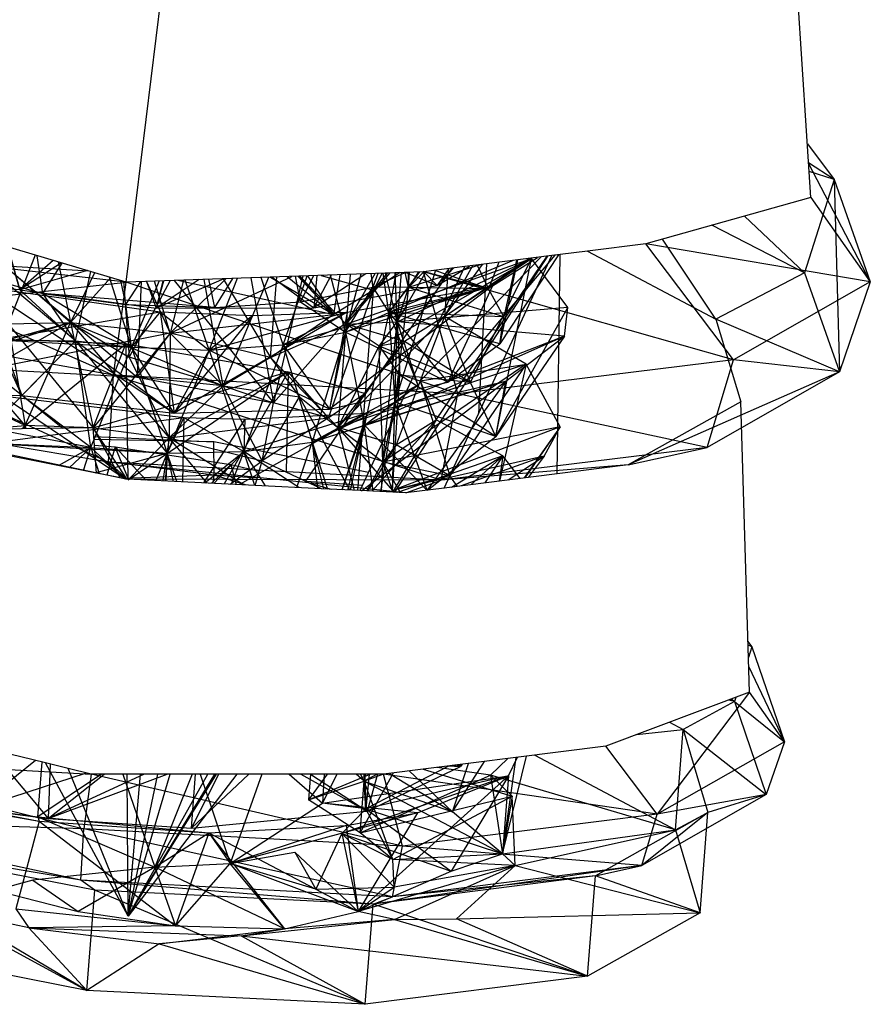
# Model space of a CAD drawing. Extents: x -86 to 83, y -55 to 53.
# Drawn here: x 68 to 69, y -21 to -20 of the extents above; entities that cross this region are included whole.
import ezdxf

# ---------------------------------------------------------------- set-up
doc = ezdxf.new("R2010")
doc.units = 0
doc.header["$MEASUREMENT"] = 0
doc.layers.get('0').update_dxf_attribs({"linetype": 'CONTINUOUS'})

msp = doc.modelspace()

# ---------------------------------------------------------------- linework, layer by layer
for p, q in [((68.60803, -20.35061), (68.59369, -20.12731)), ((68.20017, -20.40097), (68.22817, -20.17317)), ((68.60597, -20.3186), (68.62195, -20.3398)), ((68.62195, -20.3398), (68.6067, -20.32988)), ((68.60672, -20.33029), (68.64348, -20.40073)), ((68.62195, -20.3398), (68.60704, -20.33519)), ((68.62195, -20.3398), (68.60435, -20.39553)), ((68.62195, -20.3398), (68.62512, -20.45443)), ((68.62195, -20.3398), (68.64348, -20.40073)), ((68.60803, -20.35061), (68.50971, -20.37817)), ((68.60803, -20.35061), (68.64348, -20.40073)), ((68.20017, -20.40097), (68.04952, -20.35651)), ((68.60435, -20.39553), (68.56844, -20.36171)), ((68.60435, -20.39553), (68.54904, -20.36715)), ((68.16683, -20.42508), (68.10595, -20.37316)), ((68.10599, -20.37317), (68.20669, -20.45771)), ((68.55152, -20.42298), (68.51961, -20.3754)), ((68.02088, -20.38089), (68.19249, -20.45646)), ((68.20017, -20.40097), (68.02088, -20.38089)), ((68.13667, -20.40564), (68.12957, -20.38013)), ((68.12958, -20.38013), (68.13667, -20.40564)), ((68.50971, -20.37817), (68.47502, -20.38254)), ((68.5619, -20.44727), (68.50971, -20.37817)), ((68.64348, -20.40073), (68.50971, -20.37817)), ((68.14584, -20.38493), (68.12966, -20.42576)), ((68.15661, -20.38811), (68.13667, -20.40564)), ((68.15049, -20.40782), (68.14695, -20.38526)), ((68.33116, -20.42604), (68.44162, -20.38684)), ((68.44162, -20.38684), (68.35075, -20.43916)), ((68.36009, -20.52622), (68.45136, -20.38552)), ((68.36156, -20.42464), (68.44162, -20.38684)), ((68.37535, -20.45984), (68.4471, -20.38606)), ((68.38482, -20.48312), (68.45098, -20.38557)), ((68.38971, -20.42156), (68.44162, -20.38684)), ((68.38971, -20.42156), (68.44, -20.38695)), ((68.45548, -20.385), (68.39167, -20.46064)), ((68.4052, -20.46071), (68.44162, -20.38684)), ((68.41009, -20.47944), (68.45364, -20.38523)), ((68.45364, -20.38523), (68.41482, -20.39012)), ((68.41845, -20.40319), (68.44517, -20.3863)), ((68.4203, -20.49292), (68.44162, -20.38684)), ((68.45772, -20.38472), (68.4228, -20.43769)), ((68.43332, -20.38779), (68.4228, -20.43769)), ((68.43264, -20.38788), (68.42516, -20.42168)), ((68.46321, -20.41608), (68.44162, -20.38684)), ((68.4587, -20.3846), (68.45364, -20.38523)), ((68.45698, -20.51516), (68.4587, -20.3846)), ((68.47502, -20.38254), (68.4587, -20.3846)), ((68.47502, -20.38254), (68.55152, -20.42298)), ((68.12809, -20.3912), (68.17783, -20.39437)), ((68.16148, -20.38955), (68.13667, -20.40564)), ((68.15049, -20.40782), (68.162, -20.3897)), ((68.1596, -20.38899), (68.16683, -20.42508)), ((68.39412, -20.39273), (68.34264, -20.46729)), ((68.34447, -20.51446), (68.40178, -20.39177)), ((68.43064, -20.38813), (68.35658, -20.41904)), ((68.38441, -20.39395), (68.36015, -20.47252)), ((68.41159, -20.39053), (68.36825, -20.40411)), ((68.40178, -20.39177), (68.37717, -20.39487)), ((68.38544, -20.40307), (68.40457, -20.39141)), ((68.39531, -20.39258), (68.38544, -20.40307)), ((68.3924, -20.39295), (68.38544, -20.40307)), ((68.38971, -20.42156), (68.41242, -20.39043)), ((68.38971, -20.42156), (68.40654, -20.39117)), ((68.39198, -20.393), (68.38971, -20.42156)), ((68.41482, -20.39012), (68.40178, -20.39177)), ((68.40926, -20.39082), (68.41603, -20.40506)), ((68.41482, -20.39012), (68.41009, -20.47944)), ((68.42208, -20.38921), (68.41603, -20.40506)), ((68.17694, -20.39411), (68.13667, -20.40564)), ((68.18128, -20.39539), (68.16683, -20.42508)), ((68.16683, -20.42508), (68.1909, -20.39823)), ((68.16992, -20.43589), (68.17894, -20.3947)), ((68.20334, -20.43984), (68.19022, -20.39803)), ((68.37717, -20.39487), (68.20017, -20.40097)), ((68.25831, -20.39896), (68.21797, -20.41645)), ((68.24352, -20.39947), (68.21797, -20.41645)), ((68.22624, -20.43145), (68.29882, -20.39757)), ((68.22624, -20.43145), (68.25957, -20.39892)), ((68.23432, -20.39979), (68.22624, -20.43145)), ((68.24956, -20.44145), (68.23522, -20.39976)), ((68.25794, -20.46278), (68.24646, -20.39937)), ((68.253, -20.4161), (68.24933, -20.39927)), ((68.24956, -20.44145), (68.26645, -20.39868)), ((68.253, -20.4161), (68.26356, -20.39878)), ((68.25784, -20.39898), (68.28607, -20.44588)), ((68.25794, -20.46278), (68.28517, -20.39804)), ((68.27429, -20.39841), (68.28793, -20.47292)), ((68.2937, -20.43843), (68.28047, -20.3982)), ((68.28603, -20.39801), (68.32374, -20.42021)), ((68.28607, -20.44588), (68.28987, -20.39788)), ((68.28705, -20.39797), (68.31187, -20.41633)), ((68.30543, -20.39734), (68.28793, -20.47292)), ((68.2937, -20.43843), (68.30785, -20.39726)), ((68.29608, -20.39766), (68.32374, -20.42021)), ((68.30397, -20.41269), (68.30092, -20.39749)), ((68.30238, -20.39744), (68.32374, -20.42021)), ((68.30293, -20.39742), (68.32374, -20.42021)), ((68.30357, -20.3974), (68.33116, -20.42604)), ((68.30397, -20.41269), (68.3119, -20.39712)), ((68.32374, -20.42021), (68.30826, -20.39724)), ((68.34282, -20.39605), (68.31187, -20.41633)), ((68.32227, -20.39676), (68.31187, -20.41633)), ((68.31368, -20.39705), (68.31187, -20.41633)), ((68.31625, -20.39697), (68.34752, -20.40574)), ((68.33077, -20.43082), (68.32182, -20.39677)), ((68.32374, -20.42021), (68.32767, -20.39657)), ((68.33077, -20.43082), (68.34003, -20.39615)), ((68.33116, -20.42604), (68.3574, -20.39555)), ((68.33116, -20.42604), (68.34842, -20.39586)), ((68.33351, -20.39637), (68.33116, -20.42604)), ((68.3458, -20.39595), (68.34698, -20.40391)), ((68.34752, -20.40574), (68.34599, -20.39594)), ((68.34698, -20.40391), (68.36631, -20.39524)), ((68.35002, -20.3958), (68.34698, -20.40391)), ((68.36335, -20.39534), (68.34752, -20.40574)), ((68.34752, -20.40574), (68.35581, -20.3956)), ((68.35254, -20.39571), (68.34752, -20.40574)), ((68.35658, -20.41904), (68.35311, -20.39569)), ((68.36156, -20.42464), (68.35452, -20.39565)), ((68.37488, -20.39494), (68.35658, -20.41904)), ((68.3607, -20.39543), (68.35658, -20.41904)), ((68.36156, -20.42464), (68.36039, -20.39544)), ((68.36156, -20.42464), (68.37881, -20.39466)), ((68.36386, -20.39532), (68.36156, -20.42464)), ((68.36825, -20.40411), (68.36626, -20.39524)), ((68.36665, -20.39523), (68.38544, -20.40307)), ((68.37746, -20.39483), (68.36825, -20.40411)), ((68.36825, -20.40411), (68.37511, -20.39494)), ((68.3742, -20.39497), (68.36825, -20.40411)), ((68.36825, -20.40411), (68.36892, -20.39515)), ((68.36825, -20.40411), (68.36828, -20.39517)), ((68.41603, -20.40506), (68.37709, -20.39475)), ((68.3977, -20.46757), (68.37717, -20.39487)), ((68.5619, -20.44727), (68.37717, -20.39487)), ((68.37752, -20.39482), (68.38544, -20.40307)), ((68.41603, -20.40506), (68.38394, -20.39401)), ((68.60435, -20.39553), (68.55152, -20.42298)), ((68.60435, -20.39553), (68.62512, -20.45443)), ((68.00376, -20.42293), (68.20017, -20.40097)), ((68.11413, -20.40374), (68.13791, -20.46847)), ((68.11413, -20.40374), (68.22868, -20.47901)), ((68.11413, -20.40374), (68.22035, -20.41879)), ((68.13667, -20.40564), (68.11413, -20.40374)), ((68.16992, -20.43589), (68.1291, -20.4019)), ((68.1291, -20.4019), (68.15049, -20.40782)), ((68.13667, -20.40564), (68.21797, -20.41645)), ((68.16992, -20.43589), (68.13667, -20.40564)), ((68.19249, -20.45646), (68.20017, -20.40097)), ((68.19984, -20.41429), (68.19696, -20.40002)), ((68.19854, -20.40048), (68.20181, -20.44561)), ((68.19984, -20.41429), (68.20877, -20.40067)), ((68.3977, -20.46757), (68.20017, -20.40097)), ((68.22627, -20.40007), (68.20181, -20.44561)), ((68.21964, -20.4003), (68.20334, -20.43984)), ((68.20904, -20.40066), (68.20669, -20.45771)), ((68.21209, -20.40056), (68.21797, -20.41645)), ((68.21212, -20.40056), (68.22624, -20.43145)), ((68.22624, -20.43145), (68.217, -20.40039)), ((68.21797, -20.41645), (68.22248, -20.4002)), ((68.22197, -20.40022), (68.21797, -20.41645)), ((68.22874, -20.39998), (68.28793, -20.47292)), ((68.23087, -20.39991), (68.32374, -20.42021)), ((68.41845, -20.40319), (68.2937, -20.43843)), ((68.30397, -20.41269), (68.34698, -20.40391)), ((68.31187, -20.41633), (68.38544, -20.40307)), ((68.41845, -20.40319), (68.32125, -20.47664)), ((68.41845, -20.40319), (68.33077, -20.43082)), ((68.33077, -20.43082), (68.34698, -20.40391)), ((68.3317, -20.41889), (68.41845, -20.40319)), ((68.36825, -20.40411), (68.34698, -20.40391)), ((68.34698, -20.40391), (68.35658, -20.41904)), ((68.41845, -20.40319), (68.35658, -20.41904)), ((68.35658, -20.41904), (68.36825, -20.40411)), ((68.36825, -20.40411), (68.36015, -20.47252)), ((68.36825, -20.40411), (68.36156, -20.42464)), ((68.42516, -20.42168), (68.36825, -20.40411)), ((68.41603, -20.40506), (68.36825, -20.40411)), ((68.41845, -20.40319), (68.39167, -20.46064)), ((68.42516, -20.42168), (68.41603, -20.40506)), ((68.64348, -20.40073), (68.5619, -20.44727)), ((68.64348, -20.40073), (68.62512, -20.45443)), ((68.15049, -20.40782), (68.19984, -20.41429)), ((68.16992, -20.43589), (68.15049, -20.40782)), ((68.20334, -20.43984), (68.15049, -20.40782)), ((68.253, -20.4161), (68.15049, -20.40782)), ((68.28793, -20.47292), (68.34752, -20.40574)), ((68.32061, -20.4818), (68.34752, -20.40574)), ((68.34752, -20.40574), (68.32374, -20.42021)), ((68.34264, -20.46729), (68.34752, -20.40574)), ((68.19984, -20.41429), (68.253, -20.4161)), ((68.20334, -20.43984), (68.19984, -20.41429)), ((68.21797, -20.41645), (68.31187, -20.41633)), ((68.253, -20.4161), (68.30397, -20.41269)), ((68.30397, -20.41269), (68.33077, -20.43082)), ((68.46321, -20.41608), (68.36156, -20.42464)), ((68.4203, -20.49292), (68.46321, -20.41608)), ((68.46122, -20.43318), (68.46321, -20.41608)), ((68.19249, -20.45646), (68.00376, -20.42293)), ((68.00376, -20.42293), (68.18956, -20.50831)), ((68.1229, -20.43532), (68.22035, -20.41879)), ((68.22035, -20.41879), (68.20334, -20.43984)), ((68.22035, -20.41879), (68.22868, -20.47901)), ((68.22035, -20.41879), (68.27558, -20.42088)), ((68.22035, -20.41879), (68.24956, -20.44145)), ((68.22624, -20.43145), (68.32374, -20.42021)), ((68.3317, -20.41889), (68.22868, -20.47901)), ((68.27558, -20.42088), (68.22868, -20.47901)), ((68.3317, -20.41889), (68.24956, -20.44145)), ((68.27558, -20.42088), (68.24956, -20.44145)), ((68.27558, -20.42088), (68.3317, -20.41889)), ((68.32374, -20.42021), (68.28607, -20.44588)), ((68.3317, -20.41889), (68.2937, -20.43843)), ((68.3317, -20.41889), (68.32125, -20.47664)), ((68.32627, -20.48762), (68.38971, -20.42156)), ((68.33077, -20.43082), (68.35658, -20.41904)), ((68.35658, -20.41904), (68.34207, -20.48625)), ((68.35658, -20.41904), (68.36015, -20.47252)), ((68.35658, -20.41904), (68.39167, -20.46064)), ((68.4228, -20.43769), (68.35658, -20.41904)), ((68.42516, -20.42168), (68.35658, -20.41904)), ((68.35658, -20.41904), (68.37391, -20.46243)), ((68.38971, -20.42156), (68.3659, -20.43646)), ((68.38971, -20.42156), (68.37535, -20.45984)), ((68.43847, -20.44985), (68.38971, -20.42156)), ((68.4052, -20.46071), (68.38971, -20.42156)), ((68.4228, -20.43769), (68.42516, -20.42168)), ((68.55152, -20.42298), (68.56623, -20.47225)), ((68.62512, -20.45443), (68.55152, -20.42298)), ((68.16683, -20.42508), (68.0544, -20.46096)), ((68.16683, -20.42508), (68.09826, -20.44401)), ((68.16683, -20.42508), (68.11822, -20.45283)), ((68.12966, -20.42576), (68.16683, -20.42508)), ((68.12966, -20.42576), (68.13983, -20.48646)), ((68.12966, -20.42576), (68.18049, -20.48779)), ((68.13983, -20.48646), (68.16683, -20.42508)), ((68.16683, -20.42508), (68.22624, -20.43145)), ((68.16683, -20.42508), (68.18049, -20.48779)), ((68.16683, -20.42508), (68.22574, -20.49377)), ((68.16683, -20.42508), (68.20181, -20.44561)), ((68.16683, -20.42508), (68.25794, -20.46278)), ((68.28607, -20.44588), (68.33116, -20.42604)), ((68.33116, -20.42604), (68.32627, -20.48762)), ((68.33116, -20.42604), (68.36156, -20.42464)), ((68.35075, -20.43916), (68.33116, -20.42604)), ((68.3659, -20.43646), (68.33116, -20.42604)), ((68.35075, -20.43916), (68.36156, -20.42464)), ((68.35308, -20.50824), (68.36156, -20.42464)), ((68.35886, -20.52521), (68.36156, -20.42464)), ((68.36015, -20.47252), (68.36156, -20.42464)), ((68.46122, -20.43318), (68.36156, -20.42464)), ((68.36156, -20.42464), (68.36314, -20.45636)), ((68.36156, -20.42464), (68.37391, -20.46243)), ((68.13983, -20.48646), (68.09469, -20.43362)), ((68.09469, -20.43362), (68.19982, -20.43782)), ((68.09469, -20.43362), (68.16234, -20.48802)), ((68.22624, -20.43145), (68.11822, -20.45283)), ((68.22624, -20.43145), (68.18049, -20.48779)), ((68.22624, -20.43145), (68.20669, -20.45771)), ((68.22624, -20.43145), (68.22574, -20.49377)), ((68.28607, -20.44588), (68.22624, -20.43145)), ((68.22624, -20.43145), (68.25794, -20.46278)), ((68.2937, -20.43843), (68.33077, -20.43082)), ((68.33077, -20.43082), (68.31092, -20.4963)), ((68.33077, -20.43082), (68.32125, -20.47664)), ((68.33077, -20.43082), (68.34207, -20.48625)), ((68.39167, -20.46064), (68.33077, -20.43082)), ((68.46122, -20.43318), (68.34207, -20.48625)), ((68.46122, -20.43318), (68.36015, -20.47252)), ((68.46122, -20.43318), (68.4203, -20.49292)), ((68.42626, -20.4601), (68.46122, -20.43318)), ((68.13983, -20.48646), (68.03988, -20.43967)), ((68.11866, -20.4881), (68.16992, -20.43589)), ((68.13791, -20.46847), (68.1229, -20.43532)), ((68.1229, -20.43532), (68.20334, -20.43984)), ((68.1229, -20.43532), (68.16992, -20.43589)), ((68.16992, -20.43589), (68.13791, -20.46847)), ((68.13983, -20.48646), (68.19982, -20.43782)), ((68.17905, -20.49948), (68.16992, -20.43589)), ((68.16992, -20.43589), (68.22453, -20.50292)), ((68.16992, -20.43589), (68.20334, -20.43984)), ((68.16992, -20.43589), (68.22868, -20.47901)), ((68.17905, -20.49948), (68.20334, -20.43984)), ((68.18049, -20.48779), (68.19982, -20.43782)), ((68.19982, -20.43782), (68.29655, -20.45453)), ((68.19982, -20.43782), (68.20101, -20.51854)), ((68.20334, -20.43984), (68.22453, -20.50292)), ((68.20334, -20.43984), (68.24956, -20.44145)), ((68.22868, -20.47901), (68.20334, -20.43984)), ((68.24956, -20.44145), (68.2937, -20.43843)), ((68.2937, -20.43843), (68.27021, -20.50197)), ((68.2937, -20.43843), (68.31092, -20.4963)), ((68.2937, -20.43843), (68.32125, -20.47664)), ((68.3659, -20.43646), (68.32627, -20.48762)), ((68.32627, -20.48762), (68.35075, -20.43916)), ((68.3659, -20.43646), (68.35075, -20.43916)), ((68.35308, -20.50824), (68.35075, -20.43916)), ((68.4052, -20.46071), (68.35075, -20.43916)), ((68.35075, -20.43916), (68.36314, -20.45636)), ((68.4052, -20.46071), (68.3659, -20.43646)), ((68.39167, -20.46064), (68.4228, -20.43769)), ((68.20181, -20.44561), (68.22574, -20.49377)), ((68.25794, -20.46278), (68.20181, -20.44561)), ((68.24956, -20.44145), (68.22453, -20.50292)), ((68.24956, -20.44145), (68.22868, -20.47901)), ((68.24956, -20.44145), (68.27021, -20.50197)), ((68.32125, -20.47664), (68.24956, -20.44145)), ((68.28607, -20.44588), (68.25794, -20.46278)), ((68.32627, -20.48762), (68.28607, -20.44588)), ((68.28607, -20.44588), (68.30332, -20.46931)), ((68.43847, -20.44985), (68.32627, -20.48762)), ((68.43847, -20.44985), (68.35308, -20.50824)), ((68.37535, -20.45984), (68.43847, -20.44985)), ((68.43847, -20.44985), (68.393, -20.51638)), ((68.5619, -20.44727), (68.3977, -20.46757)), ((68.43847, -20.44985), (68.42258, -20.5195)), ((68.45868, -20.4872), (68.43847, -20.44985)), ((68.54632, -20.49942), (68.5619, -20.44727)), ((68.62512, -20.45443), (68.5619, -20.44727)), ((68.11822, -20.45283), (68.20669, -20.45771)), ((68.18049, -20.48779), (68.29655, -20.45453)), ((68.18956, -20.50831), (68.19249, -20.45646)), ((68.38774, -20.51904), (68.19249, -20.45646)), ((68.3977, -20.46757), (68.19249, -20.45646)), ((68.29655, -20.45453), (68.20134, -20.51892)), ((68.20669, -20.45771), (68.28793, -20.47292)), ((68.25794, -20.46278), (68.20669, -20.45771)), ((68.22574, -20.49377), (68.29655, -20.45453)), ((68.29655, -20.45453), (68.25839, -20.52119)), ((68.29655, -20.45453), (68.29537, -20.51412)), ((68.29655, -20.45453), (68.34264, -20.46729)), ((68.32061, -20.4818), (68.29655, -20.45453)), ((68.36314, -20.45636), (68.35308, -20.50824)), ((68.35886, -20.52521), (68.36314, -20.45636)), ((68.36015, -20.47252), (68.36314, -20.45636)), ((68.4203, -20.49292), (68.36314, -20.45636)), ((68.4052, -20.46071), (68.36314, -20.45636)), ((68.62512, -20.45443), (68.49924, -20.50982)), ((68.62512, -20.45443), (68.54632, -20.49942)), ((68.25794, -20.46278), (68.22574, -20.49377)), ((68.25794, -20.46278), (68.28793, -20.47292)), ((68.28119, -20.50743), (68.25794, -20.46278)), ((68.25794, -20.46278), (68.30332, -20.46931)), ((68.42626, -20.4601), (68.31092, -20.4963)), ((68.37391, -20.46243), (68.31092, -20.4963)), ((68.32125, -20.47664), (68.39167, -20.46064)), ((68.3403, -20.52524), (68.42626, -20.4601)), ((68.42626, -20.4601), (68.34207, -20.48625)), ((68.34207, -20.48625), (68.37391, -20.46243)), ((68.34376, -20.47898), (68.42626, -20.4601)), ((68.37391, -20.46243), (68.36015, -20.47252)), ((68.37535, -20.45984), (68.36101, -20.49802)), ((68.37535, -20.45984), (68.393, -20.51638)), ((68.37535, -20.45984), (68.38482, -20.48312)), ((68.42626, -20.4601), (68.37952, -20.52493)), ((68.4203, -20.49292), (68.4052, -20.46071)), ((68.4203, -20.49292), (68.42626, -20.4601)), ((68.13791, -20.46847), (68.12589, -20.4688)), ((68.12589, -20.4688), (68.2344, -20.4816)), ((68.19885, -20.51795), (68.12589, -20.4688)), ((68.13791, -20.46847), (68.22868, -20.47901)), ((68.17905, -20.49948), (68.13791, -20.46847)), ((68.28119, -20.50743), (68.30332, -20.46931)), ((68.30332, -20.46931), (68.32627, -20.48762)), ((68.33329, -20.52489), (68.30332, -20.46931)), ((68.3071, -20.51964), (68.34264, -20.46729)), ((68.34264, -20.46729), (68.32061, -20.4818)), ((68.33805, -20.52513), (68.34264, -20.46729)), ((68.38774, -20.51904), (68.3977, -20.46757)), ((68.54632, -20.49942), (68.3977, -20.46757)), ((68.28119, -20.50743), (68.28793, -20.47292)), ((68.32061, -20.4818), (68.28793, -20.47292)), ((68.31092, -20.4963), (68.36015, -20.47252)), ((68.34207, -20.48625), (68.36015, -20.47252)), ((68.36015, -20.47252), (68.35154, -20.5258)), ((68.35886, -20.52521), (68.36015, -20.47252)), ((68.37937, -20.52495), (68.36015, -20.47252)), ((68.4203, -20.49292), (68.36015, -20.47252)), ((68.56623, -20.47225), (68.49924, -20.50982)), ((68.57144, -20.64532), (68.56623, -20.47225)), ((68.18956, -20.50831), (68.01373, -20.47891)), ((68.01373, -20.47891), (68.20084, -20.51834)), ((68.11803, -20.49696), (68.2344, -20.4816)), ((68.2344, -20.4816), (68.22453, -20.50292)), ((68.22574, -20.49377), (68.32061, -20.4818)), ((68.22868, -20.47901), (68.32125, -20.47664)), ((68.2344, -20.4816), (68.23356, -20.51996)), ((68.2344, -20.4816), (68.27069, -20.48255)), ((68.2344, -20.4816), (68.27021, -20.50197)), ((68.34376, -20.47898), (68.26767, -20.52165)), ((68.34376, -20.47898), (68.27021, -20.50197)), ((68.27069, -20.48255), (68.34376, -20.47898)), ((68.32061, -20.4818), (68.28119, -20.50743)), ((68.34376, -20.47898), (68.31092, -20.4963)), ((68.34376, -20.47898), (68.32857, -20.52466)), ((68.38965, -20.52365), (68.41009, -20.47944)), ((68.11378, -20.48864), (68.13983, -20.48646)), ((68.18049, -20.48779), (68.11378, -20.48864)), ((68.1383, -20.48833), (68.13983, -20.48646)), ((68.13983, -20.48646), (68.13912, -20.48832)), ((68.18049, -20.48779), (68.13983, -20.48646)), ((68.13983, -20.48646), (68.14033, -20.4883)), ((68.18085, -20.49293), (68.18049, -20.48779)), ((68.18049, -20.48779), (68.22574, -20.49377)), ((68.20045, -20.51827), (68.18049, -20.48779)), ((68.18049, -20.48779), (68.1965, -20.51749)), ((68.27069, -20.48255), (68.24624, -20.52059)), ((68.27069, -20.48255), (68.27021, -20.50197)), ((68.31092, -20.4963), (68.34207, -20.48625)), ((68.35308, -20.50824), (68.32627, -20.48762)), ((68.32627, -20.48762), (68.33599, -20.52503)), ((68.36101, -20.49802), (68.32627, -20.48762)), ((68.32627, -20.48762), (68.35886, -20.52521)), ((68.32874, -20.52467), (68.34207, -20.48625)), ((68.33221, -20.52484), (68.34207, -20.48625)), ((68.34207, -20.48625), (68.33363, -20.52491)), ((68.34722, -20.52558), (68.34207, -20.48625)), ((68.3793, -20.52496), (68.34207, -20.48625)), ((68.34644, -20.52554), (68.38482, -20.48312)), ((68.45868, -20.4872), (68.35308, -20.50824)), ((68.38482, -20.48312), (68.35883, -20.52616)), ((68.45868, -20.4872), (68.35886, -20.52521)), ((68.36101, -20.49802), (68.38482, -20.48312)), ((68.42447, -20.50457), (68.38482, -20.48312)), ((68.45868, -20.4872), (68.43718, -20.51765)), ((68.45868, -20.4872), (68.43757, -20.51761)), ((68.4491, -20.50466), (68.45868, -20.4872)), ((68.17905, -20.49948), (68.11866, -20.4881)), ((68.18085, -20.49293), (68.25223, -20.49609)), ((68.18241, -20.51473), (68.18085, -20.49293)), ((68.37962, -20.52492), (68.4203, -20.49292)), ((68.11803, -20.49696), (68.22453, -20.50292)), ((68.11803, -20.49696), (68.17905, -20.49948)), ((68.17905, -20.49948), (68.15986, -20.51031)), ((68.17905, -20.49948), (68.16608, -20.51153)), ((68.1747, -20.51322), (68.17905, -20.49948)), ((68.17905, -20.49948), (68.22453, -20.50292)), ((68.19881, -20.51794), (68.17905, -20.49948)), ((68.17905, -20.49948), (68.18403, -20.51505)), ((68.25223, -20.49609), (68.18099, -20.49483)), ((68.18122, -20.4981), (68.19352, -20.49918)), ((68.19352, -20.49918), (68.18855, -20.51593)), ((68.20148, -20.51837), (68.19352, -20.49918)), ((68.19352, -20.49918), (68.26238, -20.50972)), ((68.19352, -20.49918), (68.21201, -20.51889)), ((68.20175, -20.51839), (68.22574, -20.49377)), ((68.22574, -20.49377), (68.22184, -20.51938)), ((68.22354, -20.51946), (68.22574, -20.49377)), ((68.22574, -20.49377), (68.28119, -20.50743)), ((68.26991, -20.52176), (68.22574, -20.49377)), ((68.24843, -20.5207), (68.22574, -20.49377)), ((68.34447, -20.51446), (68.25223, -20.49609)), ((68.2525, -20.5159), (68.25223, -20.49609)), ((68.27021, -20.50197), (68.31092, -20.4963)), ((68.30186, -20.52334), (68.31092, -20.4963)), ((68.3179, -20.52413), (68.31092, -20.4963)), ((68.31092, -20.4963), (68.32007, -20.52424)), ((68.31092, -20.4963), (68.31413, -20.52395)), ((68.36101, -20.49802), (68.344, -20.52542)), ((68.36101, -20.49802), (68.35308, -20.50824)), ((68.393, -20.51638), (68.36101, -20.49802)), ((68.54632, -20.49942), (68.38774, -20.51904)), ((68.49924, -20.50982), (68.54632, -20.49942)), ((68.18241, -20.51473), (68.11783, -20.50207)), ((68.18161, -20.51457), (68.22453, -20.50292)), ((68.18161, -20.50352), (68.19978, -20.51813)), ((68.22453, -20.50292), (68.21782, -20.51918)), ((68.22453, -20.50292), (68.22371, -20.51947)), ((68.22453, -20.50292), (68.27021, -20.50197)), ((68.22831, -20.5197), (68.22453, -20.50292)), ((68.23035, -20.5198), (68.22453, -20.50292)), ((68.24704, -20.52063), (68.27021, -20.50197)), ((68.25224, -20.52088), (68.27021, -20.50197)), ((68.27021, -20.50197), (68.26263, -20.5214)), ((68.27671, -20.5221), (68.27021, -20.50197)), ((68.30302, -20.5234), (68.27021, -20.50197)), ((68.28304, -20.52241), (68.27021, -20.50197)), ((68.4491, -20.50466), (68.35886, -20.52521)), ((68.42447, -20.50457), (68.36178, -20.5263)), ((68.39396, -20.52311), (68.42447, -20.50457)), ((68.4491, -20.50466), (68.39962, -20.5224)), ((68.42447, -20.50457), (68.40562, -20.52164)), ((68.42447, -20.50457), (68.41378, -20.52061)), ((68.42447, -20.50457), (68.42233, -20.51953)), ((68.4349, -20.51794), (68.42447, -20.50457)), ((68.42768, -20.51885), (68.4491, -20.50466)), ((68.4491, -20.50466), (68.43967, -20.51734)), ((68.2525, -20.5159), (68.18186, -20.50707)), ((68.20084, -20.51834), (68.18956, -20.50831)), ((68.36671, -20.52655), (68.18956, -20.50831)), ((68.38774, -20.51904), (68.18956, -20.50831)), ((68.25101, -20.52082), (68.26238, -20.50972)), ((68.26205, -20.52137), (68.28119, -20.50743)), ((68.26238, -20.50972), (68.27938, -20.51358)), ((68.26238, -20.50972), (68.26558, -20.52154)), ((68.27687, -20.5221), (68.28119, -20.50743)), ((68.31648, -20.52406), (68.28119, -20.50743)), ((68.34347, -20.5254), (68.35308, -20.50824)), ((68.35219, -20.52583), (68.35308, -20.50824)), ((68.35886, -20.52521), (68.35308, -20.50824)), ((68.393, -20.51638), (68.35308, -20.50824)), ((68.35308, -20.50824), (68.36335, -20.52638)), ((68.49924, -20.50982), (68.38774, -20.51904)), ((68.49924, -20.50982), (68.45698, -20.51516)), ((68.20084, -20.51834), (68.18241, -20.51473)), ((68.2525, -20.5159), (68.19855, -20.51789)), ((68.25201, -20.52087), (68.2525, -20.5159)), ((68.27124, -20.52182), (68.2525, -20.5159)), ((68.27815, -20.51774), (68.2525, -20.5159)), ((68.33945, -20.5252), (68.34447, -20.51446)), ((68.393, -20.51638), (68.35886, -20.52521)), ((68.45698, -20.51516), (68.38965, -20.52365)), ((68.39743, -20.52267), (68.393, -20.51638)), ((68.27687, -20.5221), (68.20084, -20.51834)), ((68.38774, -20.51904), (68.20084, -20.51834)), ((68.31648, -20.52406), (68.27687, -20.5221)), ((68.34084, -20.52223), (68.30752, -20.51984)), ((68.30884, -20.52047), (68.32226, -20.52435)), ((68.36671, -20.52655), (68.38774, -20.51904)), ((68.33945, -20.5252), (68.31648, -20.52406)), ((68.36671, -20.52655), (68.33945, -20.5252)), ((68.35886, -20.52521), (68.35828, -20.52613)), ((68.36147, -20.52629), (68.35886, -20.52521)), ((68.35886, -20.52521), (68.35958, -20.52619)), ((68.38965, -20.52365), (68.36671, -20.52655)), ((68.57053, -20.61507), (68.57287, -20.61818)), ((68.57287, -20.61818), (68.57059, -20.61697)), ((68.57287, -20.61818), (68.57082, -20.62467)), ((68.57287, -20.61818), (68.59225, -20.67478)), ((68.57097, -20.62971), (68.59225, -20.67478)), ((68.57144, -20.64532), (68.48591, -20.67738)), ((68.57144, -20.64532), (68.51656, -20.718)), ((68.59225, -20.67478), (68.57144, -20.64532)), ((68.56252, -20.6509), (68.53205, -20.66755)), ((68.56252, -20.6509), (68.55902, -20.64998)), ((68.56252, -20.6509), (68.56002, -20.64961)), ((68.56252, -20.6509), (68.56082, -20.64931)), ((68.56332, -20.64837), (68.56252, -20.6509)), ((68.56252, -20.6509), (68.58147, -20.70632)), ((68.56252, -20.6509), (68.59225, -20.67478)), ((68.15204, -20.68741), (68.02496, -20.65613)), ((68.52382, -20.66317), (68.53205, -20.66755)), ((68.50419, -20.67053), (68.53205, -20.66755)), ((68.52731, -20.72719), (68.53205, -20.66755)), ((68.53205, -20.66755), (68.54675, -20.71699)), ((68.53205, -20.66755), (68.58147, -20.70632)), ((68.59225, -20.67478), (68.51656, -20.718)), ((68.59225, -20.67478), (68.58147, -20.70632)), ((68.11894, -20.67927), (68.15353, -20.72058)), ((68.48591, -20.67738), (68.35341, -20.69415)), ((68.51656, -20.718), (68.48591, -20.67738)), ((68.00285, -20.68427), (68.17486, -20.72675)), ((68.00285, -20.68427), (68.17929, -20.69412)), ((68.14598, -20.68592), (68.11047, -20.71475)), ((68.14747, -20.71956), (68.15005, -20.68692)), ((68.39449, -20.71653), (68.41359, -20.68653)), ((68.42752, -20.68477), (68.41709, -20.69466)), ((68.42436, -20.74162), (68.43854, -20.68337)), ((68.42436, -20.74162), (68.4325, -20.68414)), ((68.42782, -20.6951), (68.43317, -20.68405)), ((68.44363, -20.68273), (68.52731, -20.72719)), ((68.20125, -20.7788), (68.15204, -20.68741)), ((68.16554, -20.69073), (68.15204, -20.68741)), ((68.15487, -20.68811), (68.15353, -20.72058)), ((68.20125, -20.7788), (68.16554, -20.69073)), ((68.17929, -20.69412), (68.16554, -20.69073)), ((68.39213, -20.68925), (68.34287, -20.71486)), ((68.34373, -20.71606), (68.39934, -20.68963)), ((68.39449, -20.71653), (68.36866, -20.69222)), ((68.37711, -20.69115), (68.42999, -20.70714)), ((68.41709, -20.69466), (68.38539, -20.6901)), ((68.39217, -20.68924), (68.39934, -20.68963)), ((68.39449, -20.71653), (68.40399, -20.68775)), ((68.3952, -20.68886), (68.39934, -20.68963)), ((68.3972, -20.68861), (68.39934, -20.68963)), ((68.39786, -20.68852), (68.39934, -20.68963)), ((68.39934, -20.68963), (68.39803, -20.6885)), ((68.40025, -20.68822), (68.39934, -20.68963)), ((68.40007, -20.68824), (68.39934, -20.68963)), ((68.39934, -20.68963), (68.39943, -20.68832)), ((68.11047, -20.71475), (68.1764, -20.69341)), ((68.18538, -20.69412), (68.14747, -20.71956)), ((68.15353, -20.72058), (68.18696, -20.69412)), ((68.21083, -20.69412), (68.15353, -20.72058)), ((68.15353, -20.72058), (68.22447, -20.69413)), ((68.17929, -20.69412), (68.17486, -20.72675)), ((68.20058, -20.69412), (68.17929, -20.69412)), ((68.36469, -20.73692), (68.17929, -20.69412)), ((68.19818, -20.69412), (68.21713, -20.74956)), ((68.20125, -20.7788), (68.20058, -20.69412)), ((68.22619, -20.69413), (68.20058, -20.69412)), ((68.20125, -20.7788), (68.20853, -20.69412)), ((68.20125, -20.7788), (68.21886, -20.69412)), ((68.26601, -20.69413), (68.20125, -20.7788)), ((68.20125, -20.7788), (68.24877, -20.69413)), ((68.20125, -20.7788), (68.22619, -20.69413)), ((68.20125, -20.7788), (68.2538, -20.69413)), ((68.20125, -20.7788), (68.25299, -20.69413)), ((68.23935, -20.69413), (68.21713, -20.74956)), ((68.24877, -20.69413), (68.22619, -20.69413)), ((68.23907, -20.72628), (68.24147, -20.69413)), ((68.23907, -20.72628), (68.27323, -20.69413)), ((68.23907, -20.72628), (68.25523, -20.69413)), ((68.24415, -20.69413), (68.26198, -20.74737)), ((68.2538, -20.69413), (68.24877, -20.69413)), ((68.26601, -20.69413), (68.2538, -20.69413)), ((68.28087, -20.69413), (68.26198, -20.74737)), ((68.35341, -20.69415), (68.26601, -20.69413)), ((68.29714, -20.69414), (68.31714, -20.71147)), ((68.30417, -20.69414), (68.34373, -20.71606)), ((68.30989, -20.69414), (68.30867, -20.7095)), ((68.31991, -20.69414), (68.30867, -20.7095)), ((68.30867, -20.7095), (68.34554, -20.69415)), ((68.30867, -20.7095), (68.34181, -20.69822)), ((68.30989, -20.69414), (68.34373, -20.71606)), ((68.3181, -20.69414), (68.31714, -20.71147)), ((68.32564, -20.69414), (68.31714, -20.71147)), ((68.31714, -20.71147), (68.42782, -20.6951)), ((68.42782, -20.6951), (68.32861, -20.72937)), ((68.34181, -20.69822), (68.33706, -20.69414)), ((68.42782, -20.6951), (68.33834, -20.77597)), ((68.33951, -20.72899), (68.35936, -20.69339)), ((68.33951, -20.72899), (68.41709, -20.69466)), ((68.33951, -20.72899), (68.34181, -20.69822)), ((68.34181, -20.69822), (68.33973, -20.69414)), ((68.34178, -20.69414), (68.34181, -20.69822)), ((68.34239, -20.69414), (68.34181, -20.69822)), ((68.34973, -20.69415), (68.34181, -20.69822)), ((68.35341, -20.69415), (68.34181, -20.69822)), ((68.35893, -20.74487), (68.34181, -20.69822)), ((68.34287, -20.71486), (68.34181, -20.69822)), ((68.34181, -20.69822), (68.39449, -20.71653)), ((68.34181, -20.69822), (68.42436, -20.74162)), ((68.34234, -20.69414), (68.34287, -20.71486)), ((68.34479, -20.69414), (68.34287, -20.71486)), ((68.42782, -20.6951), (68.34287, -20.71486)), ((68.34977, -20.69415), (68.34373, -20.71606)), ((68.36469, -20.73692), (68.35341, -20.69415)), ((68.51656, -20.718), (68.35341, -20.69415)), ((68.35703, -20.69369), (68.39449, -20.71653)), ((68.37367, -20.71716), (68.42782, -20.6951)), ((68.42782, -20.6951), (68.39379, -20.75196)), ((68.42999, -20.70714), (68.41709, -20.69466)), ((68.41709, -20.69466), (68.42436, -20.74162)), ((68.52731, -20.72719), (68.41709, -20.69466)), ((68.42782, -20.6951), (68.42436, -20.74162)), ((68.33951, -20.72899), (68.30867, -20.7095)), ((68.33951, -20.72899), (68.42999, -20.70714)), ((68.35893, -20.74487), (68.42999, -20.70714)), ((68.42999, -20.70714), (68.42436, -20.74162)), ((68.43187, -20.74853), (68.42999, -20.70714)), ((68.58147, -20.70632), (68.50741, -20.74862)), ((68.58147, -20.70632), (68.51656, -20.718)), ((68.58147, -20.70632), (68.54675, -20.71699)), ((68.08978, -20.71186), (68.14825, -20.7221)), ((68.11047, -20.71475), (68.14747, -20.71956)), ((68.11047, -20.71475), (68.14825, -20.7221)), ((68.11047, -20.71475), (68.15353, -20.72058)), ((68.23907, -20.72628), (68.34373, -20.71606)), ((68.26198, -20.74737), (68.31714, -20.71147)), ((68.37367, -20.71716), (68.31714, -20.71147)), ((68.34287, -20.71486), (68.31714, -20.71147)), ((68.32861, -20.72937), (68.34287, -20.71486)), ((68.35893, -20.74487), (68.34287, -20.71486)), ((68.34287, -20.71486), (68.42436, -20.74162)), ((68.34287, -20.71486), (68.39379, -20.75196)), ((68.42436, -20.74162), (68.39449, -20.71653)), ((68.17311, -20.75718), (68.00216, -20.72091)), ((68.17486, -20.72675), (68.00216, -20.72091)), ((68.14825, -20.7221), (68.13433, -20.77439)), ((68.14747, -20.71956), (68.14825, -20.7221)), ((68.14747, -20.71956), (68.24937, -20.72911)), ((68.14747, -20.71956), (68.21713, -20.74956)), ((68.14825, -20.7221), (68.22948, -20.78446)), ((68.14825, -20.7221), (68.24937, -20.72911)), ((68.15353, -20.72058), (68.23907, -20.72628)), ((68.37367, -20.71716), (68.26198, -20.74737)), ((68.33123, -20.72473), (68.37367, -20.71716)), ((68.37367, -20.71716), (68.33834, -20.77597)), ((68.51656, -20.718), (68.36469, -20.73692)), ((68.54675, -20.71699), (68.47977, -20.75469)), ((68.54675, -20.71699), (68.50741, -20.74862)), ((68.50741, -20.74862), (68.51656, -20.718)), ((68.52731, -20.72719), (68.54675, -20.71699)), ((68.542, -20.77667), (68.54675, -20.71699)), ((68.17311, -20.75718), (68.17486, -20.72675)), ((68.35883, -20.76713), (68.17486, -20.72675)), ((68.36469, -20.73692), (68.17486, -20.72675)), ((68.24937, -20.72911), (68.33123, -20.72473)), ((68.33123, -20.72473), (68.26198, -20.74737)), ((68.33123, -20.72473), (68.33834, -20.77597)), ((68.42436, -20.74162), (68.52731, -20.72719)), ((68.43187, -20.74853), (68.52731, -20.72719)), ((68.52731, -20.72719), (68.542, -20.77667)), ((68.17672, -20.82297), (68.02265, -20.732)), ((68.18145, -20.76324), (68.02265, -20.732)), ((68.17311, -20.75718), (68.02265, -20.732)), ((68.21713, -20.74956), (68.24937, -20.72911)), ((68.24937, -20.72911), (68.22948, -20.78446)), ((68.24937, -20.72911), (68.29442, -20.78617)), ((68.24937, -20.72911), (68.33834, -20.77597)), ((68.24937, -20.72911), (68.26198, -20.74737)), ((68.32861, -20.72937), (68.31309, -20.76253)), ((68.35893, -20.74487), (68.32861, -20.72937)), ((68.32861, -20.72937), (68.39379, -20.75196)), ((68.32861, -20.72937), (68.33834, -20.77597)), ((68.32861, -20.72937), (68.35972, -20.76152)), ((68.35893, -20.74487), (68.33951, -20.72899)), ((68.35883, -20.76713), (68.36469, -20.73692)), ((68.50741, -20.74862), (68.36469, -20.73692)), ((68.26198, -20.74737), (68.3006, -20.74052)), ((68.3006, -20.74052), (68.31309, -20.76253)), ((68.33834, -20.77597), (68.3006, -20.74052)), ((68.35893, -20.74487), (68.42436, -20.74162)), ((68.43187, -20.74853), (68.35893, -20.74487)), ((68.35972, -20.76152), (68.35893, -20.74487)), ((68.39379, -20.75196), (68.42436, -20.74162)), ((68.42436, -20.74162), (68.43187, -20.74853)), ((68.21713, -20.74956), (68.14449, -20.75716)), ((68.21713, -20.74956), (68.17149, -20.77587)), ((68.21713, -20.74956), (68.26198, -20.74737)), ((68.21713, -20.74956), (68.22948, -20.78446)), ((68.29442, -20.78617), (68.21713, -20.74956)), ((68.22948, -20.78446), (68.26198, -20.74737)), ((68.31309, -20.76253), (68.26198, -20.74737)), ((68.29442, -20.78617), (68.26198, -20.74737)), ((68.33834, -20.77597), (68.26198, -20.74737)), ((68.43187, -20.74853), (68.33834, -20.77597)), ((68.50741, -20.74862), (68.34727, -20.77148)), ((68.50741, -20.74862), (68.35883, -20.76713)), ((68.43187, -20.74853), (68.35972, -20.76152)), ((68.36003, -20.78076), (68.43187, -20.74853)), ((68.43187, -20.74853), (68.3969, -20.78021)), ((68.43187, -20.74853), (68.542, -20.77667)), ((68.47977, -20.75469), (68.50741, -20.74862)), ((68.14449, -20.75716), (68.12206, -20.76328)), ((68.14449, -20.75716), (68.17149, -20.77587)), ((68.18145, -20.76324), (68.17311, -20.75718)), ((68.34727, -20.77148), (68.17311, -20.75718)), ((68.35883, -20.76713), (68.17311, -20.75718)), ((68.33834, -20.77597), (68.39379, -20.75196)), ((68.47977, -20.75469), (68.34727, -20.77148)), ((68.47977, -20.75469), (68.35883, -20.76713)), ((68.47502, -20.81441), (68.47977, -20.75469)), ((68.542, -20.77667), (68.47977, -20.75469)), ((68.12206, -20.76328), (68.17149, -20.77587)), ((68.17672, -20.82297), (68.18145, -20.76324)), ((68.34253, -20.83121), (68.18145, -20.76324)), ((68.34727, -20.77148), (68.18145, -20.76324)), ((68.31309, -20.76253), (68.35972, -20.76152)), ((68.31309, -20.76253), (68.33834, -20.77597)), ((68.33834, -20.77597), (68.35972, -20.76152)), ((68.34727, -20.77148), (68.35883, -20.76713)), ((68.14203, -20.78575), (68.08569, -20.77363)), ((68.08569, -20.77363), (68.17672, -20.82297)), ((68.13433, -20.77439), (68.14203, -20.78575)), ((68.13433, -20.77439), (68.22948, -20.78446)), ((68.34253, -20.83121), (68.34727, -20.77148)), ((68.47502, -20.81441), (68.34727, -20.77148)), ((68.17149, -20.77587), (68.22948, -20.78446)), ((68.26868, -20.79049), (68.36003, -20.78076)), ((68.29442, -20.78617), (68.33834, -20.77597)), ((68.36003, -20.78076), (68.29442, -20.78617)), ((68.36003, -20.78076), (68.33834, -20.77597)), ((68.36003, -20.78076), (68.3969, -20.78021)), ((68.36003, -20.78076), (68.47502, -20.81441)), ((68.3969, -20.78021), (68.542, -20.77667)), ((68.47502, -20.81441), (68.3969, -20.78021)), ((68.542, -20.77667), (68.47502, -20.81441)), ((68.22948, -20.78446), (68.14203, -20.78575)), ((68.14203, -20.78575), (68.21972, -20.79519)), ((68.14203, -20.78575), (68.26868, -20.79049)), ((68.14203, -20.78575), (68.17672, -20.82297)), ((68.21972, -20.79519), (68.29442, -20.78617)), ((68.22948, -20.78446), (68.29442, -20.78617)), ((68.26868, -20.79049), (68.29442, -20.78617)), ((68.17672, -20.82297), (68.01793, -20.7917)), ((68.26868, -20.79049), (68.21972, -20.79519)), ((68.26868, -20.79049), (68.34253, -20.83121)), ((68.26868, -20.79049), (68.47502, -20.81441)), ((68.21972, -20.79519), (68.17672, -20.82297)), ((68.21972, -20.79519), (68.34253, -20.83121)), ((68.47502, -20.81441), (68.34253, -20.83121)), ((68.34253, -20.83121), (68.17672, -20.82297))]:
    msp.add_line(p, q)

doc.saveas('drawing.dxf')
